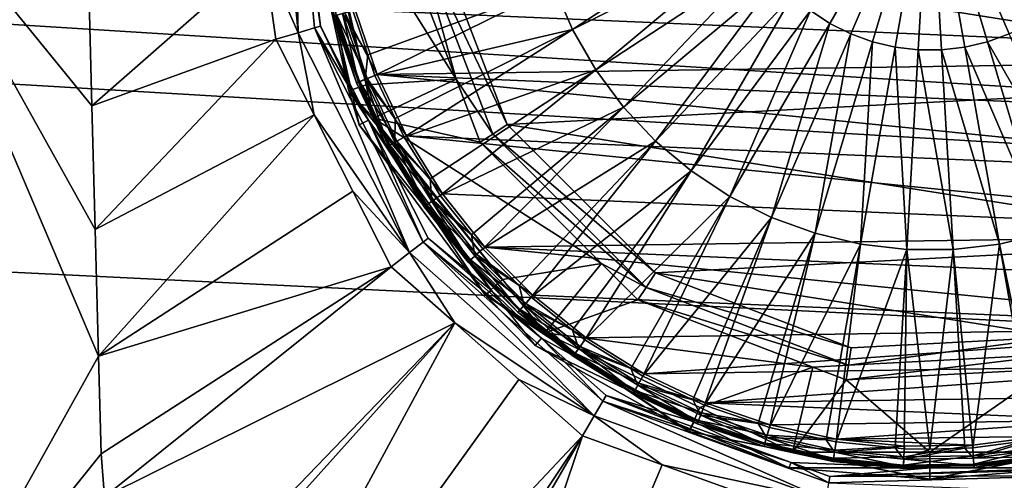
# Model space of a CAD drawing. Extents: x -847 to 847, y -417 to 417.
# Drawn here: x -437 to -375, y -39 to -11 of the extents above; entities that cross this region are included whole.
import ezdxf

# ---------------------------------------------------------------- set-up
doc = ezdxf.new("R2010")
doc.units = 0
doc.header["$MEASUREMENT"] = 0
doc.layers.add('LAYER00001', color=7, linetype='CONTINUOUS')
doc.layers.add('LAYER00002', color=7, linetype='CONTINUOUS')

msp = doc.modelspace()

# ---------------------------------------------------------------- linework, layer by layer
at = {"layer": 'LAYER00001', "color": 7}
for points in [[(670.452, -80.218, 33.376), (-615.799, 165.295, 33.374), (-597.641, 179.388, 33.376)], [(-597.641, 179.388, 33.376), (682.48, -0.006, 33.376), (680.982, -29.154, 33.376)], [(-597.641, 179.388, 33.376), (680.982, -29.154, 33.376), (680.063, -34.992, 33.376)], [(680.063, -34.992, 33.376), (678.907, -42.331, 33.376), (-597.641, 179.388, 33.376)], [(-597.641, 179.388, 33.376), (678.907, -42.331, 33.376), (676.447, -57.945, 33.376)], [(-597.641, 179.388, 33.376), (676.447, -57.945, 33.376), (670.452, -80.218, 33.376)], [(-627.417, 152.66, 33.375), (-615.799, 165.295, 33.374), (670.452, -80.218, 33.376)], [(670.452, -80.218, 33.376), (-639.015, 140.047, 33.376), (-627.417, 152.66, 33.375)], [(670.452, -80.218, 33.376), (-642.723, 136.014, 33.376), (-639.015, 140.047, 33.376)], [(670.452, -80.218, 33.376), (-648.493, 126.001, 33.376), (-642.723, 136.014, 33.376)], [(670.452, -80.218, 33.376), (-657.065, 111.124, 33.376), (-648.493, 126.001, 33.376)], [(-662.566, 101.577, 33.376), (-657.065, 111.124, 33.376), (670.452, -80.218, 33.376)], [(670.452, -80.218, 33.376), (-669.917, 79.612, 33.376), (-662.566, 101.577, 33.376)], [(670.452, -80.218, 33.376), (-675.269, 63.622, 33.376), (-669.917, 79.612, 33.376)], [(-678.147, 44.555, 33.376), (-675.269, 63.622, 33.376), (670.452, -80.218, 33.376)], [(670.452, -80.218, 33.376), (-681.768, 20.564, 33.376), (-678.147, 44.555, 33.376)], [(670.452, -80.218, 33.376), (-682.328, 4.529, 33.376), (-681.768, 20.564, 33.376)], [(-682.487, 0.006, 33.376), (-682.328, 4.529, 33.376), (670.452, -80.218, 33.376)], [(-419.306, -11.359, 124.917), (-420.727, 3.907, 124.917), (-421.437, -6.509, 125.34)], [(-419.306, -11.359, 124.917), (-419.675, 3.806, 123.845), (-420.727, 3.907, 124.917)], [(-417.903, -10.953, 122.394), (-419.454, 0, 122.394), (-419.675, 3.806, 123.845)], [(-418.29, -11.065, 123.845), (-417.903, -10.953, 122.394), (-419.675, 3.806, 123.845)], [(-418.29, -11.065, 123.845), (-419.675, 3.806, 123.845), (-419.306, -11.359, 124.917)], [(670.452, -80.218, 33.376), (-682.139, -14.32, 33.376), (-682.487, 0.006, 33.376)], [(-445.087, 0, 126.478), (-443.197, -52.053, 126.838), (-431.717, -31.464, 125.956)], [(-445.087, 0, 126.478), (-431.717, -31.464, 125.956), (-431.924, -23.596, 125.882)], [(-431.924, -23.596, 125.882), (-432.127, -15.899, 125.81), (-445.087, 0, 126.478)], [(-445.087, 0, 126.478), (-432.127, -15.899, 125.81), (-432.321, -8.516, 125.74)], [(-415.981, -14.981, 119.344), (-419.4, 0, 119.344), (-419.454, 0, 122.394)], [(-417.903, -10.953, 122.394), (-415.981, -14.981, 119.344), (-419.454, 0, 122.394)], [(-418.653, -0.012, 118.258), (-419.4, 0, 119.344), (-416.152, -14.973, 118.153)], [(-419.4, 0, 119.344), (-415.981, -14.981, 119.344), (-416.152, -14.973, 118.153)], [(-418.653, -0.012, 118.258), (-415.075, -14.603, 117.167), (-418.408, 0, 117.167)], [(-416.152, -14.973, 118.153), (-415.075, -14.603, 117.167), (-418.653, -0.012, 118.258)], [(-412.949, -5.218, 112.621), (-418.408, 0, 117.167), (-409.481, -14.252, 112.621)], [(-409.481, -14.252, 112.621), (-418.408, 0, 117.167), (-415.075, -14.603, 117.167)], [(-410.966, -4.904, 111.851), (-352.072, -14.232, 111.851), (-348.698, -1.641, 111.851)], [(-412.028, -5.072, 112.05), (-412.949, -5.218, 112.621), (-409.481, -14.252, 112.621)], [(-406.294, -17.074, 111.851), (-410.966, -4.904, 111.851), (-412.028, -5.072, 112.05)], [(-412.028, -5.072, 112.05), (-409.481, -14.252, 112.621), (-407.196, -17.659, 112.05)], [(-407.196, -17.659, 112.05), (-406.294, -17.074, 111.851), (-412.028, -5.072, 112.05)], [(-406.294, -17.074, 111.851), (-352.072, -14.232, 111.851), (-410.966, -4.904, 111.851)], [(-421.437, -6.509, 125.34), (-432.321, -8.516, 125.74), (-432.127, -15.899, 125.81)], [(-421.437, -6.509, 125.34), (-432.127, -15.899, 125.81), (-420.694, -11.76, 125.34)], [(-421.437, -6.509, 125.34), (-420.694, -11.76, 125.34), (-419.306, -11.359, 124.917)], [(-414.932, -16.805, 122.394), (-417.903, -10.953, 122.394), (-418.29, -11.065, 123.845)], [(-414.932, -16.805, 122.394), (-415.981, -14.981, 119.344), (-417.903, -10.953, 122.394)], [(-420.694, -11.76, 125.34), (-418.305, -16.465, 125.34), (-419.306, -11.359, 124.917)], [(-419.306, -11.359, 124.917), (-412.364, -25.029, 124.917), (-418.29, -11.065, 123.845)], [(-419.306, -11.359, 124.917), (-418.305, -16.465, 125.34), (-412.364, -25.029, 124.917)], [(-418.29, -11.065, 123.845), (-412.364, -25.029, 124.917), (-411.528, -24.382, 123.845)], [(-418.29, -11.065, 123.845), (-411.528, -24.382, 123.845), (-414.932, -16.805, 122.394)], [(-420.694, -11.76, 125.34), (-432.127, -15.899, 125.81), (-431.924, -23.596, 125.882)], [(-420.694, -11.76, 125.34), (-431.924, -23.596, 125.882), (-418.305, -16.465, 125.34)], [(670.452, -80.218, 33.376), (-679.569, -41.077, 33.376), (-682.139, -14.32, 33.376)], [(-416.152, -14.973, 118.153), (-414.605, -16.663, 117.167), (-415.075, -14.603, 117.167)], [(-409.481, -14.252, 112.621), (-415.075, -14.603, 117.167), (-414.605, -16.663, 117.167)], [(-407.978, -18.167, 112.621), (-409.481, -14.252, 112.621), (-414.605, -16.663, 117.167)], [(-407.196, -17.659, 112.05), (-409.481, -14.252, 112.621), (-407.978, -18.167, 112.621)], [(-406.294, -17.074, 111.851), (-360.275, -24.362, 111.851), (-352.072, -14.232, 111.851)], [(-416.152, -14.973, 118.153), (-415.981, -14.981, 119.344), (-415.499, -17.094, 119.344)], [(-416.152, -14.973, 118.153), (-415.499, -17.094, 119.344), (-407.671, -27.667, 118.153)], [(-407.671, -27.667, 118.153), (-406.596, -26.707, 117.167), (-416.152, -14.973, 118.153)], [(-416.152, -14.973, 118.153), (-406.596, -26.707, 117.167), (-414.605, -16.663, 117.167)], [(-414.932, -16.805, 122.394), (-415.499, -17.094, 119.344), (-415.981, -14.981, 119.344)], [(-418.305, -16.465, 125.34), (-431.924, -23.596, 125.882), (-431.717, -31.464, 125.956)], [(-418.305, -16.465, 125.34), (-431.717, -31.464, 125.956), (-415.896, -21.208, 125.34)], [(-418.305, -16.465, 125.34), (-415.896, -21.208, 125.34), (-412.364, -25.029, 124.917)], [(-407.283, -27.396, 119.344), (-415.499, -17.094, 119.344), (-414.932, -16.805, 122.394)], [(-407.283, -27.396, 119.344), (-407.671, -27.667, 118.153), (-415.499, -17.094, 119.344)], [(-411.209, -24.136, 122.394), (-407.283, -27.396, 119.344), (-414.932, -16.805, 122.394)], [(-414.932, -16.805, 122.394), (-411.528, -24.382, 123.845), (-411.209, -24.136, 122.394)], [(-407.978, -18.167, 112.621), (-414.605, -16.663, 117.167), (-400.433, -25.712, 112.621)], [(-400.433, -25.712, 112.621), (-414.605, -16.663, 117.167), (-406.596, -26.707, 117.167)], [(-407.196, -17.659, 112.05), (-397.077, -26.291, 111.851), (-406.294, -17.074, 111.851)], [(-397.077, -26.291, 111.851), (-360.275, -24.362, 111.851), (-406.294, -17.074, 111.851)], [(-407.196, -17.659, 112.05), (-407.978, -18.167, 112.621), (-397.663, -27.193, 112.05)], [(-397.663, -27.193, 112.05), (-397.077, -26.291, 111.851), (-407.196, -17.659, 112.05)], [(-407.978, -18.167, 112.621), (-400.433, -25.712, 112.621), (-397.663, -27.193, 112.05)], [(-415.896, -21.208, 125.34), (-431.717, -31.464, 125.956), (-413.507, -25.913, 125.34)], [(-412.364, -25.029, 124.917), (-415.896, -21.208, 125.34), (-413.507, -25.913, 125.34)], [(-400.878, -35.184, 124.917), (-411.528, -24.382, 123.845), (-412.364, -25.029, 124.917)], [(-404.171, -30.358, 122.394), (-411.209, -24.136, 122.394), (-411.528, -24.382, 123.845)], [(-400.339, -34.275, 123.845), (-404.171, -30.358, 122.394), (-411.528, -24.382, 123.845)], [(-400.339, -34.275, 123.845), (-411.528, -24.382, 123.845), (-400.878, -35.184, 124.917)], [(-404.171, -30.358, 122.394), (-407.283, -27.396, 119.344), (-411.209, -24.136, 122.394)], [(-397.077, -26.291, 111.851), (-371.89, -30.28, 111.851), (-360.275, -24.362, 111.851)], [(-412.364, -25.029, 124.917), (-413.507, -25.913, 125.34), (-409.554, -29.408, 125.34)], [(-400.878, -35.184, 124.917), (-412.364, -25.029, 124.917), (-409.554, -29.408, 125.34)], [(-400.433, -25.712, 112.621), (-406.596, -26.707, 117.167), (-403.948, -30.026, 117.167)], [(-398.17, -27.975, 112.621), (-400.433, -25.712, 112.621), (-403.948, -30.026, 117.167)], [(-397.663, -27.193, 112.05), (-400.433, -25.712, 112.621), (-398.17, -27.975, 112.621)], [(-431.717, -31.464, 125.956), (-431.557, -37.542, 126.013), (-413.507, -25.913, 125.34)], [(-413.507, -25.913, 125.34), (-431.557, -37.542, 126.013), (-431.344, -40.216, 126.071)], [(-413.507, -25.913, 125.34), (-431.344, -40.216, 126.071), (-409.554, -29.408, 125.34)], [(-397.663, -27.193, 112.05), (-384.907, -30.962, 111.851), (-397.077, -26.291, 111.851)], [(-384.907, -30.962, 111.851), (-371.89, -30.28, 111.851), (-397.077, -26.291, 111.851)], [(-407.671, -27.667, 118.153), (-403.948, -30.026, 117.167), (-406.596, -26.707, 117.167)], [(-404.567, -30.802, 119.344), (-407.671, -27.667, 118.153), (-407.283, -27.396, 119.344)], [(-404.171, -30.358, 122.394), (-404.567, -30.802, 119.344), (-407.283, -27.396, 119.344)], [(-397.663, -27.193, 112.05), (-398.17, -27.975, 112.621), (-385.076, -32.024, 112.05)], [(-385.076, -32.024, 112.05), (-384.907, -30.962, 111.851), (-397.663, -27.193, 112.05)], [(-404.567, -30.802, 119.344), (-394.977, -36.149, 118.153), (-407.671, -27.667, 118.153)], [(-394.977, -36.149, 118.153), (-403.948, -30.026, 117.167), (-407.671, -27.667, 118.153)], [(-398.17, -27.975, 112.621), (-403.948, -30.026, 117.167), (-387.285, -32.153, 112.621)], [(-398.17, -27.975, 112.621), (-387.285, -32.153, 112.621), (-385.076, -32.024, 112.05)], [(-409.554, -29.408, 125.34), (-431.344, -40.216, 126.071), (-430.471, -51.133, 126.307)], [(-409.554, -29.408, 125.34), (-430.471, -51.133, 126.307), (-430.355, -52.579, 126.338)], [(-429.292, -65.882, 126.625), (-409.554, -29.408, 125.34), (-430.355, -52.579, 126.338)], [(-429.292, -65.882, 126.625), (-405.569, -32.932, 125.34), (-409.554, -29.408, 125.34)], [(-409.554, -29.408, 125.34), (-405.569, -32.932, 125.34), (-400.878, -35.184, 124.917)], [(-394.678, -35.564, 119.344), (-404.567, -30.802, 119.344), (-404.171, -30.358, 122.394)], [(-400.133, -33.928, 122.394), (-394.678, -35.564, 119.344), (-404.171, -30.358, 122.394)], [(-400.133, -33.928, 122.394), (-404.171, -30.358, 122.394), (-400.339, -34.275, 123.845)], [(-403.948, -30.026, 117.167), (-394.309, -34.668, 117.167), (-387.285, -32.153, 112.621)], [(-394.977, -36.149, 118.153), (-394.309, -34.668, 117.167), (-403.948, -30.026, 117.167)], [(-371.612, -31.319, 112.05), (-371.89, -30.28, 111.851), (-385.076, -32.024, 112.05)], [(-385.076, -32.024, 112.05), (-371.89, -30.28, 111.851), (-384.907, -30.962, 111.851)], [(-394.678, -35.564, 119.344), (-394.977, -36.149, 118.153), (-404.567, -30.802, 119.344)], [(-443.197, -52.053, 126.838), (-431.557, -37.542, 126.013), (-431.717, -31.464, 125.956)], [(-385.076, -32.024, 112.05), (-385.222, -32.945, 112.621), (-371.612, -31.319, 112.05)], [(-385.222, -32.945, 112.621), (-372.594, -32.283, 112.621), (-371.612, -31.319, 112.05)], [(-387.285, -32.153, 112.621), (-394.309, -34.668, 117.167), (-388.549, -37.442, 117.167)], [(-387.285, -32.153, 112.621), (-388.549, -37.442, 117.167), (-385.222, -32.945, 112.621)], [(-385.076, -32.024, 112.05), (-387.285, -32.153, 112.621), (-385.222, -32.945, 112.621)], [(-385.222, -32.945, 112.621), (-380.004, -37.442, 117.167), (-372.594, -32.283, 112.621)], [(-372.594, -32.283, 112.621), (-380.004, -37.442, 117.167), (-371.458, -37.442, 117.167)], [(-401.615, -36.427, 125.34), (-405.569, -32.932, 125.34), (-429.292, -65.882, 126.625)], [(-400.878, -35.184, 124.917), (-405.569, -32.932, 125.34), (-401.615, -36.427, 125.34)], [(-385.222, -32.945, 112.621), (-388.549, -37.442, 117.167), (-380.004, -37.442, 117.167)], [(-386.46, -40.398, 124.917), (-400.339, -34.275, 123.845), (-400.878, -35.184, 124.917)], [(-388.645, -38.082, 122.394), (-400.133, -33.928, 122.394), (-400.339, -34.275, 123.845)], [(-386.293, -39.354, 123.845), (-388.645, -38.082, 122.394), (-400.339, -34.275, 123.845)], [(-386.293, -39.354, 123.845), (-400.339, -34.275, 123.845), (-386.46, -40.398, 124.917)], [(-388.645, -38.082, 122.394), (-388.77, -38.409, 119.344), (-400.133, -33.928, 122.394)], [(-400.133, -33.928, 122.394), (-388.77, -38.409, 119.344), (-394.678, -35.564, 119.344)], [(-388.549, -37.442, 117.167), (-394.309, -34.668, 117.167), (-394.977, -36.149, 118.153)], [(-400.878, -35.184, 124.917), (-401.615, -36.427, 125.34), (-396.653, -38.221, 125.34)], [(-386.46, -40.398, 124.917), (-400.878, -35.184, 124.917), (-396.653, -38.221, 125.34)], [(-394.678, -35.564, 119.344), (-388.77, -38.409, 119.344), (-394.977, -36.149, 118.153)], [(-429.292, -65.882, 126.625), (-428.443, -76.499, 126.855), (-401.615, -36.427, 125.34)], [(-401.615, -36.427, 125.34), (-428.443, -76.499, 126.855), (-427.767, -81.616, 126.989)], [(-401.615, -36.427, 125.34), (-427.767, -81.616, 126.989), (-424.707, -104.761, 127.597)], [(-424.707, -104.761, 127.597), (-396.653, -38.221, 125.34), (-401.615, -36.427, 125.34)], [(-394.977, -36.149, 118.153), (-388.77, -38.409, 119.344), (-380.004, -39.127, 118.153)], [(-394.977, -36.149, 118.153), (-380.004, -39.127, 118.153), (-388.549, -37.442, 117.167)], [(-380.004, -39.127, 118.153), (-371.237, -38.409, 119.344), (-365.03, -36.149, 118.153)], [(-371.458, -37.442, 117.167), (-380.004, -39.127, 118.153), (-365.03, -36.149, 118.153)], [(-443.197, -52.053, 126.838), (-431.344, -40.216, 126.071), (-431.557, -37.542, 126.013)], [(-388.549, -37.442, 117.167), (-380.004, -39.127, 118.153), (-380.004, -37.442, 117.167)], [(-380.004, -37.442, 117.167), (-380.004, -39.127, 118.153), (-371.458, -37.442, 117.167)], [(-396.653, -38.221, 125.34), (-424.707, -104.761, 127.597), (-391.651, -40.03, 125.34)], [(-396.653, -38.221, 125.34), (-391.651, -40.03, 125.34), (-386.46, -40.398, 124.917)], [(-388.645, -38.082, 122.394), (-380.004, -38.409, 119.344), (-388.77, -38.409, 119.344)], [(-388.77, -38.409, 119.344), (-380.004, -38.409, 119.344), (-380.004, -39.127, 118.153)], [(-386.23, -38.956, 122.394), (-380.004, -38.409, 119.344), (-388.645, -38.082, 122.394)], [(-386.23, -38.956, 122.394), (-388.645, -38.082, 122.394), (-386.293, -39.354, 123.845)], [(-371.452, -38.512, 122.394), (-371.237, -38.409, 119.344), (-386.23, -38.956, 122.394)], [(-386.23, -38.956, 122.394), (-371.237, -38.409, 119.344), (-380.004, -38.409, 119.344)], [(-371.452, -38.512, 122.394), (-386.23, -38.956, 122.394), (-371.364, -38.906, 123.845)], [(-380.004, -39.127, 118.153), (-380.004, -38.409, 119.344), (-371.237, -38.409, 119.344)], [(-371.364, -38.906, 123.845), (-386.23, -38.956, 122.394), (-386.293, -39.354, 123.845)], [(-371.364, -38.906, 123.845), (-386.293, -39.354, 123.845), (-371.135, -39.938, 124.917)]]:
    msp.add_3dface(points, dxfattribs=at)
at = {"layer": 'LAYER00002', "color": 253}
for points in [[(-387.436, -9.985, 126.778), (-386.227, -10.78, 126.778), (-380.003, 0, 127.024)], [(-386.227, -10.78, 126.778), (-384.934, -11.43, 126.778), (-380.003, 0, 127.024)], [(-384.934, -11.43, 126.778), (-383.573, -11.925, 126.778), (-380.003, 0, 127.024)], [(-383.573, -11.925, 126.778), (-382.165, -12.259, 126.778), (-380.003, 0, 127.024)], [(-382.165, -12.259, 126.778), (-380.727, -12.427, 126.778), (-380.003, 0, 127.024)], [(-380.727, -12.427, 126.778), (-379.279, -12.427, 126.778), (-380.003, 0, 127.024)], [(-373.779, -10.78, 126.778), (-372.57, -9.985, 126.778), (-380.003, 0, 127.024)], [(-375.073, -11.43, 126.778), (-373.779, -10.78, 126.778), (-380.003, 0, 127.024)], [(-376.433, -11.925, 126.778), (-375.073, -11.43, 126.778), (-380.003, 0, 127.024)], [(-377.842, -12.259, 126.778), (-376.433, -11.925, 126.778), (-380.003, 0, 127.024)], [(-379.279, -12.427, 126.778), (-377.842, -12.259, 126.778), (-380.003, 0, 127.024)], [(-403.379, -8.508, 126.041), (-402.233, -11.164, 126.041), (-391.7, -4.257, 126.778)], [(-391.7, -4.257, 126.778), (-402.233, -11.164, 126.041), (-391.127, -5.587, 126.778)], [(-402.233, -11.164, 126.041), (-400.787, -13.67, 126.041), (-391.127, -5.587, 126.778)], [(-391.127, -5.587, 126.778), (-400.787, -13.67, 126.041), (-390.403, -6.84, 126.778)], [(-400.787, -13.67, 126.041), (-399.059, -15.99, 126.041), (-390.403, -6.84, 126.778)], [(-390.403, -6.84, 126.778), (-399.059, -15.99, 126.041), (-389.539, -8.001, 126.778)], [(-415.905, -9.987, 124.814), (-414.971, -12.729, 124.814), (-403.379, -8.508, 126.041)], [(-414.971, -12.729, 124.814), (-414.533, -14.015, 124.814), (-403.379, -8.508, 126.041)], [(-403.379, -8.508, 126.041), (-414.533, -14.015, 124.814), (-402.233, -11.164, 126.041)], [(-399.059, -15.99, 126.041), (-397.074, -18.094, 126.041), (-389.539, -8.001, 126.778)], [(-389.539, -8.001, 126.778), (-397.074, -18.094, 126.041), (-388.545, -9.054, 126.778)], [(-345.242, -12.965, 122.024), (-415.746, -9.943, 122.024), (-343.991, -8.918, 122.024)], [(-397.074, -18.094, 126.041), (-394.858, -19.954, 126.041), (-388.545, -9.054, 126.778)], [(-388.545, -9.054, 126.778), (-394.858, -19.954, 126.041), (-387.436, -9.985, 126.778)], [(-415.477, -14.398, 122.677), (-417.092, -10.318, 123.341), (-416.887, -10.26, 122.677)], [(-415.675, -14.478, 123.341), (-416.964, -10.282, 124.026), (-417.092, -10.318, 123.341)], [(-415.675, -14.478, 123.341), (-417.092, -10.318, 123.341), (-415.477, -14.398, 122.677)], [(-415.551, -14.428, 124.026), (-416.532, -10.162, 124.562), (-416.964, -10.282, 124.026)], [(-415.551, -14.428, 124.026), (-416.964, -10.282, 124.026), (-415.675, -14.478, 123.341)], [(-415.006, -14.207, 122.198), (-416.887, -10.26, 122.677), (-416.397, -10.124, 122.198)], [(-415.477, -14.398, 122.677), (-416.887, -10.26, 122.677), (-415.006, -14.207, 122.198)], [(-414.971, -12.729, 124.814), (-415.905, -9.987, 124.814), (-416.532, -10.162, 124.562)], [(-415.136, -14.259, 124.562), (-414.971, -12.729, 124.814), (-416.532, -10.162, 124.562)], [(-415.136, -14.259, 124.562), (-416.532, -10.162, 124.562), (-415.551, -14.428, 124.026)], [(-414.38, -13.953, 122.024), (-416.397, -10.124, 122.198), (-415.746, -9.943, 122.024)], [(-415.006, -14.207, 122.198), (-416.397, -10.124, 122.198), (-414.38, -13.953, 122.024)], [(-345.242, -12.965, 122.024), (-414.38, -13.953, 122.024), (-415.746, -9.943, 122.024)], [(-394.858, -19.954, 126.041), (-392.441, -21.543, 126.041), (-387.436, -9.985, 126.778)], [(-387.436, -9.985, 126.778), (-392.441, -21.543, 126.041), (-386.227, -10.78, 126.778)], [(-392.441, -21.543, 126.041), (-389.856, -22.842, 126.041), (-386.227, -10.78, 126.778)], [(-386.227, -10.78, 126.778), (-389.856, -22.842, 126.041), (-384.934, -11.43, 126.778)], [(-414.533, -14.015, 124.814), (-413.259, -16.703, 124.814), (-402.233, -11.164, 126.041)], [(-413.259, -16.703, 124.814), (-412.71, -17.86, 124.814), (-402.233, -11.164, 126.041)], [(-402.233, -11.164, 126.041), (-412.71, -17.86, 124.814), (-400.787, -13.67, 126.041)], [(-389.856, -22.842, 126.041), (-387.138, -23.831, 126.041), (-384.934, -11.43, 126.778)], [(-384.934, -11.43, 126.778), (-387.138, -23.831, 126.041), (-383.573, -11.925, 126.778)], [(-376.433, -11.925, 126.778), (-370.15, -22.842, 126.041), (-375.073, -11.43, 126.778)], [(-387.138, -23.831, 126.041), (-384.323, -24.498, 126.041), (-383.573, -11.925, 126.778)], [(-383.573, -11.925, 126.778), (-384.323, -24.498, 126.041), (-382.165, -12.259, 126.778)], [(-377.842, -12.259, 126.778), (-372.869, -23.831, 126.041), (-376.433, -11.925, 126.778)], [(-372.869, -23.831, 126.041), (-370.15, -22.842, 126.041), (-376.433, -11.925, 126.778)], [(-414.533, -14.015, 124.814), (-414.971, -12.729, 124.814), (-415.136, -14.259, 124.562)], [(-384.323, -24.498, 126.041), (-381.45, -24.834, 126.041), (-382.165, -12.259, 126.778)], [(-382.165, -12.259, 126.778), (-381.45, -24.834, 126.041), (-380.727, -12.427, 126.778)], [(-381.45, -24.834, 126.041), (-378.557, -24.834, 126.041), (-380.727, -12.427, 126.778)], [(-380.727, -12.427, 126.778), (-378.557, -24.834, 126.041), (-379.279, -12.427, 126.778)], [(-379.279, -12.427, 126.778), (-375.684, -24.498, 126.041), (-377.842, -12.259, 126.778)], [(-378.557, -24.834, 126.041), (-375.684, -24.498, 126.041), (-379.279, -12.427, 126.778)], [(-375.684, -24.498, 126.041), (-372.869, -23.831, 126.041), (-377.842, -12.259, 126.778)], [(-346.947, -16.843, 122.024), (-414.38, -13.953, 122.024), (-345.242, -12.965, 122.024)], [(-413.259, -16.703, 124.814), (-414.533, -14.015, 124.814), (-415.136, -14.259, 124.562)], [(-412.565, -17.78, 122.024), (-415.006, -14.207, 122.198), (-414.38, -13.953, 122.024)], [(-346.947, -16.843, 122.024), (-349.082, -20.501, 122.024), (-414.38, -13.953, 122.024)], [(-414.38, -13.953, 122.024), (-349.082, -20.501, 122.024), (-412.565, -17.78, 122.024)], [(-412.71, -17.86, 124.814), (-411.096, -20.452, 124.814), (-400.787, -13.67, 126.041)], [(-411.096, -20.452, 124.814), (-410.461, -21.472, 124.814), (-400.787, -13.67, 126.041)], [(-400.787, -13.67, 126.041), (-410.461, -21.472, 124.814), (-399.059, -15.99, 126.041)], [(-413.604, -18.348, 122.677), (-415.675, -14.478, 123.341), (-415.477, -14.398, 122.677)], [(-413.792, -18.45, 123.341), (-415.551, -14.428, 124.026), (-415.675, -14.478, 123.341)], [(-413.792, -18.45, 123.341), (-415.675, -14.478, 123.341), (-413.604, -18.348, 122.677)], [(-413.674, -18.386, 124.026), (-415.136, -14.259, 124.562), (-415.551, -14.428, 124.026)], [(-413.674, -18.386, 124.026), (-415.551, -14.428, 124.026), (-413.792, -18.45, 123.341)], [(-413.158, -18.104, 122.198), (-415.477, -14.398, 122.677), (-415.006, -14.207, 122.198)], [(-413.604, -18.348, 122.677), (-415.477, -14.398, 122.677), (-413.158, -18.104, 122.198)], [(-413.281, -18.171, 124.562), (-413.259, -16.703, 124.814), (-415.136, -14.259, 124.562)], [(-413.281, -18.171, 124.562), (-415.136, -14.259, 124.562), (-413.674, -18.386, 124.026)], [(-413.158, -18.104, 122.198), (-415.006, -14.207, 122.198), (-412.565, -17.78, 122.024)], [(-410.461, -21.472, 124.814), (-408.513, -23.924, 124.814), (-399.059, -15.99, 126.041)], [(-408.513, -23.924, 124.814), (-407.815, -24.803, 124.814), (-399.059, -15.99, 126.041)], [(-399.059, -15.99, 126.041), (-407.815, -24.803, 124.814), (-397.074, -18.094, 126.041)], [(-412.71, -17.86, 124.814), (-413.259, -16.703, 124.814), (-413.281, -18.171, 124.562)], [(-411.294, -22.058, 122.677), (-413.792, -18.45, 123.341), (-413.604, -18.348, 122.677)], [(-411.359, -22.104, 124.026), (-413.281, -18.171, 124.562), (-413.674, -18.386, 124.026)], [(-410.879, -21.766, 122.198), (-413.604, -18.348, 122.677), (-413.158, -18.104, 122.198)], [(-411.294, -22.058, 122.677), (-413.604, -18.348, 122.677), (-410.879, -21.766, 122.198)], [(-411.096, -20.452, 124.814), (-412.71, -17.86, 124.814), (-413.281, -18.171, 124.562)], [(-410.993, -21.846, 124.562), (-411.096, -20.452, 124.814), (-413.281, -18.171, 124.562)], [(-410.993, -21.846, 124.562), (-413.281, -18.171, 124.562), (-411.359, -22.104, 124.026)], [(-410.326, -21.376, 122.024), (-413.158, -18.104, 122.198), (-412.565, -17.78, 122.024)], [(-410.879, -21.766, 122.198), (-413.158, -18.104, 122.198), (-410.326, -21.376, 122.024)], [(-412.565, -17.78, 122.024), (-349.082, -20.501, 122.024), (-351.621, -23.893, 122.024)], [(-412.565, -17.78, 122.024), (-351.621, -23.893, 122.024), (-410.326, -21.376, 122.024)], [(-407.815, -24.803, 124.814), (-405.545, -27.074, 124.814), (-397.074, -18.094, 126.041)], [(-405.545, -27.074, 124.814), (-404.807, -27.812, 124.814), (-397.074, -18.094, 126.041)], [(-397.074, -18.094, 126.041), (-404.807, -27.812, 124.814), (-394.858, -19.954, 126.041)], [(-411.468, -22.181, 123.341), (-413.674, -18.386, 124.026), (-413.792, -18.45, 123.341)], [(-411.468, -22.181, 123.341), (-413.792, -18.45, 123.341), (-411.294, -22.058, 122.677)], [(-411.359, -22.104, 124.026), (-413.674, -18.386, 124.026), (-411.468, -22.181, 123.341)], [(-404.807, -27.812, 124.814), (-402.23, -29.858, 124.814), (-394.858, -19.954, 126.041)], [(-402.23, -29.858, 124.814), (-401.475, -30.458, 124.814), (-394.858, -19.954, 126.041)], [(-394.858, -19.954, 126.041), (-401.475, -30.458, 124.814), (-392.441, -21.543, 126.041)], [(-410.461, -21.472, 124.814), (-411.096, -20.452, 124.814), (-410.993, -21.846, 124.562)], [(-407.692, -24.693, 122.024), (-410.879, -21.766, 122.198), (-410.326, -21.376, 122.024)], [(-410.326, -21.376, 122.024), (-351.621, -23.893, 122.024), (-407.692, -24.693, 122.024)], [(-408.635, -25.535, 124.026), (-410.993, -21.846, 124.562), (-411.359, -22.104, 124.026)], [(-408.196, -25.143, 122.198), (-411.294, -22.058, 122.677), (-410.879, -21.766, 122.198)], [(-408.513, -23.924, 124.814), (-410.461, -21.472, 124.814), (-410.993, -21.846, 124.562)], [(-408.301, -25.236, 124.562), (-408.513, -23.924, 124.814), (-410.993, -21.846, 124.562)], [(-408.301, -25.236, 124.562), (-410.993, -21.846, 124.562), (-408.635, -25.535, 124.026)], [(-408.196, -25.143, 122.198), (-410.879, -21.766, 122.198), (-407.692, -24.693, 122.024)], [(-401.475, -30.458, 124.814), (-398.615, -32.239, 124.814), (-392.441, -21.543, 126.041)], [(-398.615, -32.239, 124.814), (-397.863, -32.707, 124.814), (-392.441, -21.543, 126.041)], [(-392.441, -21.543, 126.041), (-397.863, -32.707, 124.814), (-389.856, -22.842, 126.041)], [(-408.575, -25.481, 122.677), (-411.468, -22.181, 123.341), (-411.294, -22.058, 122.677)], [(-408.735, -25.624, 123.341), (-411.359, -22.104, 124.026), (-411.468, -22.181, 123.341)], [(-408.735, -25.624, 123.341), (-411.468, -22.181, 123.341), (-408.575, -25.481, 122.677)], [(-408.635, -25.535, 124.026), (-411.359, -22.104, 124.026), (-408.735, -25.624, 123.341)], [(-408.575, -25.481, 122.677), (-411.294, -22.058, 122.677), (-408.196, -25.143, 122.198)], [(-397.863, -32.707, 124.814), (-394.747, -34.184, 124.814), (-389.856, -22.842, 126.041)], [(-394.747, -34.184, 124.814), (-394.018, -34.53, 124.814), (-389.856, -22.842, 126.041)], [(-389.856, -22.842, 126.041), (-394.018, -34.53, 124.814), (-387.138, -23.831, 126.041)], [(-394.018, -34.53, 124.814), (-390.68, -35.667, 124.814), (-387.138, -23.831, 126.041)], [(-390.68, -35.667, 124.814), (-389.99, -35.902, 124.814), (-387.138, -23.831, 126.041)], [(-387.138, -23.831, 126.041), (-389.99, -35.902, 124.814), (-384.323, -24.498, 126.041)], [(-375.684, -24.498, 126.041), (-373.125, -36.625, 124.814), (-372.869, -23.831, 126.041)], [(-407.815, -24.803, 124.814), (-408.513, -23.924, 124.814), (-408.301, -25.236, 124.562)], [(-407.692, -24.693, 122.024), (-351.621, -23.893, 122.024), (-354.529, -26.972, 122.024)], [(-405.545, -27.074, 124.814), (-407.815, -24.803, 124.814), (-408.301, -25.236, 124.562)], [(-404.696, -27.689, 122.024), (-408.196, -25.143, 122.198), (-407.692, -24.693, 122.024)], [(-407.692, -24.693, 122.024), (-354.529, -26.972, 122.024), (-357.77, -29.7, 122.024)], [(-404.696, -27.689, 122.024), (-407.692, -24.693, 122.024), (-357.77, -29.7, 122.024)], [(-389.99, -35.902, 124.814), (-386.468, -36.669, 124.814), (-384.323, -24.498, 126.041)], [(-386.468, -36.669, 124.814), (-385.833, -36.807, 124.814), (-384.323, -24.498, 126.041)], [(-384.323, -24.498, 126.041), (-385.833, -36.807, 124.814), (-381.45, -24.834, 126.041)], [(-385.833, -36.807, 124.814), (-382.167, -37.174, 124.814), (-381.45, -24.834, 126.041)], [(-381.45, -24.834, 126.041), (-382.167, -37.174, 124.814), (-381.599, -37.231, 124.814)], [(-381.599, -37.231, 124.814), (-380.003, -37.266, 124.814), (-381.45, -24.834, 126.041)], [(-381.45, -24.834, 126.041), (-380.003, -37.266, 124.814), (-378.557, -24.834, 126.041)], [(-380.003, -37.266, 124.814), (-377.837, -37.188, 124.814), (-378.557, -24.834, 126.041)], [(-378.557, -24.834, 126.041), (-377.345, -37.171, 124.814), (-375.684, -24.498, 126.041)], [(-377.837, -37.188, 124.814), (-377.345, -37.171, 124.814), (-378.557, -24.834, 126.041)], [(-377.345, -37.171, 124.814), (-373.535, -36.678, 124.814), (-375.684, -24.498, 126.041)], [(-373.535, -36.678, 124.814), (-373.125, -36.625, 124.814), (-375.684, -24.498, 126.041)], [(-405.484, -28.572, 122.677), (-408.735, -25.624, 123.341), (-408.575, -25.481, 122.677)], [(-405.627, -28.732, 123.341), (-408.635, -25.535, 124.026), (-408.735, -25.624, 123.341)], [(-405.627, -28.732, 123.341), (-408.735, -25.624, 123.341), (-405.484, -28.572, 122.677)], [(-405.538, -28.632, 124.026), (-408.301, -25.236, 124.562), (-408.635, -25.535, 124.026)], [(-405.538, -28.632, 124.026), (-408.635, -25.535, 124.026), (-405.627, -28.732, 123.341)], [(-405.146, -28.193, 122.198), (-408.575, -25.481, 122.677), (-408.196, -25.143, 122.198)], [(-405.484, -28.572, 122.677), (-408.575, -25.481, 122.677), (-405.146, -28.193, 122.198)], [(-405.24, -28.298, 124.562), (-405.545, -27.074, 124.814), (-408.301, -25.236, 124.562)], [(-405.24, -28.298, 124.562), (-408.301, -25.236, 124.562), (-405.538, -28.632, 124.026)], [(-405.146, -28.193, 122.198), (-408.196, -25.143, 122.198), (-404.696, -27.689, 122.024)], [(-404.807, -27.812, 124.814), (-405.545, -27.074, 124.814), (-405.24, -28.298, 124.562)], [(-402.23, -29.858, 124.814), (-404.807, -27.812, 124.814), (-405.24, -28.298, 124.562)], [(-401.379, -30.323, 122.024), (-405.146, -28.193, 122.198), (-404.696, -27.689, 122.024)], [(-357.77, -29.7, 122.024), (-401.379, -30.323, 122.024), (-404.696, -27.689, 122.024)], [(-402.061, -31.291, 122.677), (-405.627, -28.732, 123.341), (-405.484, -28.572, 122.677)], [(-402.184, -31.465, 123.341), (-405.538, -28.632, 124.026), (-405.627, -28.732, 123.341)], [(-402.184, -31.465, 123.341), (-405.627, -28.732, 123.341), (-402.061, -31.291, 122.677)], [(-402.107, -31.356, 124.026), (-405.24, -28.298, 124.562), (-405.538, -28.632, 124.026)], [(-402.107, -31.356, 124.026), (-405.538, -28.632, 124.026), (-402.184, -31.465, 123.341)], [(-401.769, -30.875, 122.198), (-405.484, -28.572, 122.677), (-405.146, -28.193, 122.198)], [(-402.061, -31.291, 122.677), (-405.484, -28.572, 122.677), (-401.769, -30.875, 122.198)], [(-401.849, -30.99, 124.562), (-402.23, -29.858, 124.814), (-405.24, -28.298, 124.562)], [(-401.849, -30.99, 124.562), (-405.24, -28.298, 124.562), (-402.107, -31.356, 124.026)], [(-401.769, -30.875, 122.198), (-405.146, -28.193, 122.198), (-401.379, -30.323, 122.024)], [(-401.475, -30.458, 124.814), (-402.23, -29.858, 124.814), (-401.849, -30.99, 124.562)], [(-357.77, -29.7, 122.024), (-397.783, -32.562, 122.024), (-401.379, -30.323, 122.024)], [(-361.301, -32.041, 122.024), (-397.783, -32.562, 122.024), (-357.77, -29.7, 122.024)], [(-398.615, -32.239, 124.814), (-401.475, -30.458, 124.814), (-401.849, -30.99, 124.562)], [(-397.783, -32.562, 122.024), (-401.769, -30.875, 122.198), (-401.379, -30.323, 122.024)], [(-398.389, -33.671, 124.026), (-401.849, -30.99, 124.562), (-402.107, -31.356, 124.026)], [(-398.107, -33.155, 122.198), (-402.061, -31.291, 122.677), (-401.769, -30.875, 122.198)], [(-398.174, -33.278, 124.562), (-398.615, -32.239, 124.814), (-401.849, -30.99, 124.562)], [(-398.174, -33.278, 124.562), (-401.849, -30.99, 124.562), (-398.389, -33.671, 124.026)], [(-398.107, -33.155, 122.198), (-401.769, -30.875, 122.198), (-397.783, -32.562, 122.024)], [(-398.351, -33.601, 122.677), (-402.184, -31.465, 123.341), (-402.061, -31.291, 122.677)], [(-398.453, -33.789, 123.341), (-402.107, -31.356, 124.026), (-402.184, -31.465, 123.341)], [(-398.453, -33.789, 123.341), (-402.184, -31.465, 123.341), (-398.351, -33.601, 122.677)], [(-398.389, -33.671, 124.026), (-402.107, -31.356, 124.026), (-398.453, -33.789, 123.341)], [(-398.351, -33.601, 122.677), (-402.061, -31.291, 122.677), (-398.107, -33.155, 122.198)], [(-397.863, -32.707, 124.814), (-398.615, -32.239, 124.814), (-398.174, -33.278, 124.562)], [(-397.783, -32.562, 122.024), (-361.301, -32.041, 122.024), (-393.956, -34.376, 122.024)], [(-393.956, -34.376, 122.024), (-361.301, -32.041, 122.024), (-365.075, -33.964, 122.024)], [(-394.747, -34.184, 124.814), (-397.863, -32.707, 124.814), (-398.174, -33.278, 124.562)], [(-393.956, -34.376, 122.024), (-398.107, -33.155, 122.198), (-397.783, -32.562, 122.024)], [(-394.401, -35.473, 122.677), (-398.453, -33.789, 123.341), (-398.351, -33.601, 122.677)], [(-394.481, -35.672, 123.341), (-398.389, -33.671, 124.026), (-398.453, -33.789, 123.341)], [(-394.431, -35.548, 124.026), (-398.174, -33.278, 124.562), (-398.389, -33.671, 124.026)], [(-394.431, -35.548, 124.026), (-398.389, -33.671, 124.026), (-394.481, -35.672, 123.341)], [(-394.21, -35.003, 122.198), (-398.351, -33.601, 122.677), (-398.107, -33.155, 122.198)], [(-394.401, -35.473, 122.677), (-398.351, -33.601, 122.677), (-394.21, -35.003, 122.198)], [(-394.263, -35.133, 124.562), (-394.747, -34.184, 124.814), (-398.174, -33.278, 124.562)], [(-394.263, -35.133, 124.562), (-398.174, -33.278, 124.562), (-394.431, -35.548, 124.026)], [(-394.21, -35.003, 122.198), (-398.107, -33.155, 122.198), (-393.956, -34.376, 122.024)], [(-394.481, -35.672, 123.341), (-398.453, -33.789, 123.341), (-394.401, -35.473, 122.677)], [(-394.018, -34.53, 124.814), (-394.747, -34.184, 124.814), (-394.263, -35.133, 124.562)], [(-393.956, -34.376, 122.024), (-365.075, -33.964, 122.024), (-369.044, -35.444, 122.024)], [(-390.68, -35.667, 124.814), (-394.018, -34.53, 124.814), (-394.263, -35.133, 124.562)], [(-389.946, -35.743, 122.024), (-394.21, -35.003, 122.198), (-393.956, -34.376, 122.024)], [(-369.044, -35.444, 122.024), (-389.946, -35.743, 122.024), (-393.956, -34.376, 122.024)], [(-390.263, -36.883, 122.677), (-394.481, -35.672, 123.341), (-394.401, -35.473, 122.677)], [(-390.285, -36.961, 124.026), (-394.263, -35.133, 124.562), (-394.431, -35.548, 124.026)], [(-390.127, -36.394, 122.198), (-394.401, -35.473, 122.677), (-394.21, -35.003, 122.198)], [(-390.263, -36.883, 122.677), (-394.401, -35.473, 122.677), (-390.127, -36.394, 122.198)], [(-390.165, -36.529, 124.562), (-390.68, -35.667, 124.814), (-394.263, -35.133, 124.562)], [(-390.165, -36.529, 124.562), (-394.263, -35.133, 124.562), (-390.285, -36.961, 124.026)], [(-390.127, -36.394, 122.198), (-394.21, -35.003, 122.198), (-389.946, -35.743, 122.024)], [(-369.044, -35.444, 122.024), (-385.807, -36.643, 122.024), (-389.946, -35.743, 122.024)], [(-373.155, -36.463, 122.024), (-385.807, -36.643, 122.024), (-369.044, -35.444, 122.024)], [(-390.321, -37.089, 123.341), (-394.431, -35.548, 124.026), (-394.481, -35.672, 123.341)], [(-390.321, -37.089, 123.341), (-394.481, -35.672, 123.341), (-390.263, -36.883, 122.677)], [(-390.285, -36.961, 124.026), (-394.431, -35.548, 124.026), (-390.321, -37.089, 123.341)], [(-389.99, -35.902, 124.814), (-390.68, -35.667, 124.814), (-390.165, -36.529, 124.562)], [(-386.468, -36.669, 124.814), (-389.99, -35.902, 124.814), (-390.165, -36.529, 124.562)], [(-385.807, -36.643, 122.024), (-390.127, -36.394, 122.198), (-389.946, -35.743, 122.024)], [(-386.005, -37.892, 124.026), (-390.165, -36.529, 124.562), (-390.285, -36.961, 124.026)], [(-385.913, -37.311, 122.198), (-390.263, -36.883, 122.677), (-390.127, -36.394, 122.198)], [(-385.935, -37.449, 124.562), (-386.468, -36.669, 124.814), (-390.165, -36.529, 124.562)], [(-385.935, -37.449, 124.562), (-390.165, -36.529, 124.562), (-386.005, -37.892, 124.026)], [(-385.913, -37.311, 122.198), (-390.127, -36.394, 122.198), (-385.807, -36.643, 122.024)], [(-385.833, -36.807, 124.814), (-386.468, -36.669, 124.814), (-385.935, -37.449, 124.562)], [(-385.807, -36.643, 122.024), (-381.592, -37.066, 122.024), (-385.913, -37.311, 122.198)], [(-373.155, -36.463, 122.024), (-377.357, -37.006, 122.024), (-385.807, -36.643, 122.024)], [(-385.807, -36.643, 122.024), (-377.357, -37.006, 122.024), (-381.592, -37.066, 122.024)], [(-373.155, -36.463, 122.024), (-377.308, -37.68, 122.198), (-377.357, -37.006, 122.024)], [(-373.535, -36.678, 124.814), (-377.345, -37.171, 124.814), (-377.298, -37.82, 124.562)], [(-373.031, -37.127, 122.198), (-377.308, -37.68, 122.198), (-373.155, -36.463, 122.024)], [(-373.005, -37.265, 124.562), (-373.535, -36.678, 124.814), (-377.298, -37.82, 124.562)], [(-385.992, -37.813, 122.677), (-390.321, -37.089, 123.341), (-390.263, -36.883, 122.677)], [(-386.026, -38.024, 123.341), (-390.285, -36.961, 124.026), (-390.321, -37.089, 123.341)], [(-386.026, -38.024, 123.341), (-390.321, -37.089, 123.341), (-385.992, -37.813, 122.677)], [(-386.005, -37.892, 124.026), (-390.285, -36.961, 124.026), (-386.026, -38.024, 123.341)], [(-385.992, -37.813, 122.677), (-390.263, -36.883, 122.677), (-385.913, -37.311, 122.198)], [(-385.913, -37.311, 122.198), (-381.621, -37.741, 122.198), (-385.992, -37.813, 122.677)], [(-382.167, -37.174, 124.814), (-385.833, -36.807, 124.814), (-385.935, -37.449, 124.562)], [(-385.935, -37.449, 124.562), (-381.627, -37.881, 124.562), (-382.167, -37.174, 124.814)], [(-385.913, -37.311, 122.198), (-381.592, -37.066, 122.024), (-381.621, -37.741, 122.198)], [(-381.627, -37.881, 124.562), (-381.599, -37.231, 124.814), (-382.167, -37.174, 124.814)], [(-377.837, -37.188, 124.814), (-380.003, -37.266, 124.814), (-381.627, -37.881, 124.562)], [(-377.298, -37.82, 124.562), (-377.837, -37.188, 124.814), (-381.627, -37.881, 124.562)], [(-381.627, -37.881, 124.562), (-380.003, -37.266, 124.814), (-381.599, -37.231, 124.814)], [(-377.308, -37.68, 122.198), (-381.621, -37.741, 122.198), (-377.357, -37.006, 122.024)], [(-377.357, -37.006, 122.024), (-381.621, -37.741, 122.198), (-381.592, -37.066, 122.024)], [(-377.345, -37.171, 124.814), (-377.837, -37.188, 124.814), (-377.298, -37.82, 124.562)], [(-373.031, -37.127, 122.198), (-377.272, -38.186, 122.677), (-377.308, -37.68, 122.198)], [(-373.005, -37.265, 124.562), (-377.298, -37.82, 124.562), (-372.922, -37.705, 124.026)], [(-372.937, -37.626, 122.677), (-377.272, -38.186, 122.677), (-373.031, -37.127, 122.198)], [(-385.992, -37.813, 122.677), (-381.643, -38.249, 122.677), (-386.026, -38.024, 123.341)], [(-386.026, -38.024, 123.341), (-381.652, -38.462, 123.341), (-386.005, -37.892, 124.026)], [(-386.005, -37.892, 124.026), (-381.646, -38.329, 124.026), (-385.935, -37.449, 124.562)], [(-386.005, -37.892, 124.026), (-381.652, -38.462, 123.341), (-381.646, -38.329, 124.026)], [(-385.992, -37.813, 122.677), (-381.621, -37.741, 122.198), (-381.643, -38.249, 122.677)], [(-385.935, -37.449, 124.562), (-381.646, -38.329, 124.026), (-381.627, -37.881, 124.562)], [(-377.266, -38.266, 124.026), (-381.627, -37.881, 124.562), (-381.646, -38.329, 124.026)], [(-377.272, -38.186, 122.677), (-381.643, -38.249, 122.677), (-377.308, -37.68, 122.198)], [(-377.308, -37.68, 122.198), (-381.643, -38.249, 122.677), (-381.621, -37.741, 122.198)], [(-377.298, -37.82, 124.562), (-381.627, -37.881, 124.562), (-377.266, -38.266, 124.026)], [(-372.922, -37.705, 124.026), (-377.298, -37.82, 124.562), (-377.266, -38.266, 124.026)], [(-372.937, -37.626, 122.677), (-377.257, -38.4, 123.341), (-377.272, -38.186, 122.677)], [(-372.922, -37.705, 124.026), (-377.266, -38.266, 124.026), (-372.898, -37.836, 123.341)], [(-372.898, -37.836, 123.341), (-377.266, -38.266, 124.026), (-377.257, -38.4, 123.341)], [(-372.898, -37.836, 123.341), (-377.257, -38.4, 123.341), (-372.937, -37.626, 122.677)], [(-386.026, -38.024, 123.341), (-381.643, -38.249, 122.677), (-381.652, -38.462, 123.341)], [(-377.257, -38.4, 123.341), (-381.652, -38.462, 123.341), (-377.272, -38.186, 122.677)], [(-377.272, -38.186, 122.677), (-381.652, -38.462, 123.341), (-381.643, -38.249, 122.677)], [(-377.257, -38.4, 123.341), (-381.646, -38.329, 124.026), (-381.652, -38.462, 123.341)], [(-377.266, -38.266, 124.026), (-381.646, -38.329, 124.026), (-377.257, -38.4, 123.341)]]:
    msp.add_3dface(points, dxfattribs=at)

doc.saveas('drawing.dxf')
